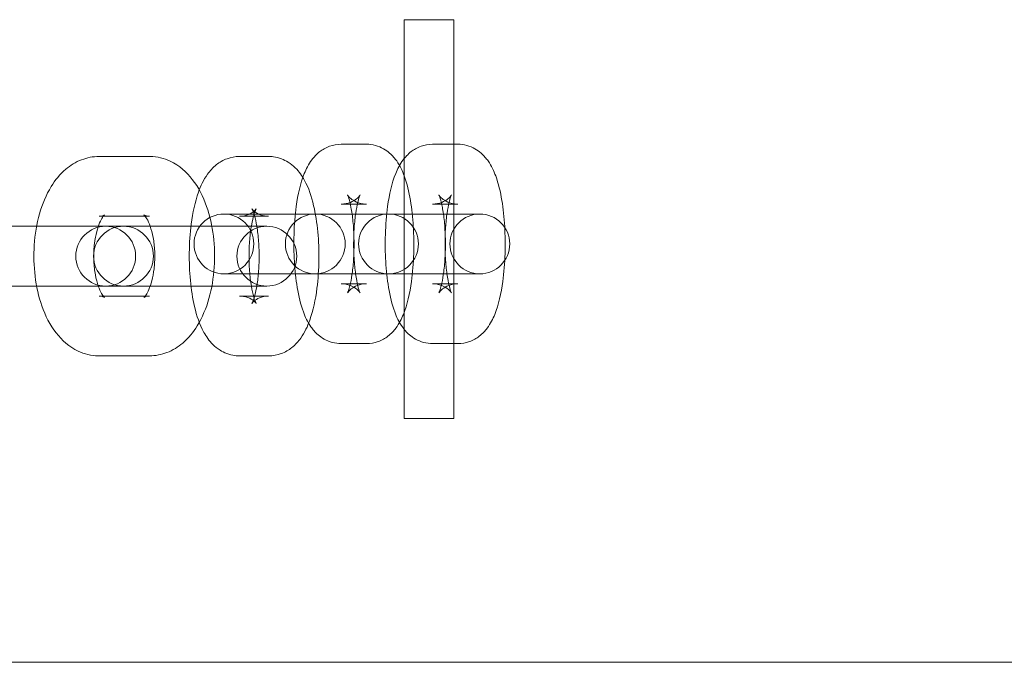
# Model space of a CAD drawing. Units: millimetres. Extents: x -2154 to 7984, y -4553 to 2947.
# Drawn here: x 7179 to 7278, y -848 to -783 of the extents above; entities that cross this region are included whole.
import ezdxf

# ---------------------------------------------------------------- set-up
doc = ezdxf.new("R2010")
doc.units = ezdxf.units.MM
doc.header["$MEASUREMENT"] = 0
doc.layers.get('0').update_dxf_attribs({"linetype": 'CONTINUOUS'})

# ---------------------------------------------------------------- blocks, each defined once
blk = doc.blocks.new('A$Cc6e52c38')
at = {"color": 0, "linetype": 'Continuous', "lineweight": 0}
for p, q in [((7222.393, -783.479), (7217.393, -783.479)), ((7217.393, -823.479), (7217.393, -783.479)), ((7222.393, -783.479), (7222.393, -823.479)), ((7213.612, -795.973), (7211.095, -795.973)), ((7222.781, -795.973), (7220.264, -795.973)), ((7191.84, -797.199), (7186.785, -797.199)), ((7203.805, -797.199), (7200.883, -797.199)), ((7213.612, -801.973), (7211.095, -801.973)), ((7222.781, -801.973), (7220.264, -801.973)), ((7191.84, -803.199), (7186.785, -803.199)), ((7199.539, -802.973), (7199.313, -802.973)), ((7202.055, -802.973), (7199.539, -802.973)), ((7203.805, -803.199), (7200.883, -803.199)), ((7208.482, -802.973), (7202.055, -802.973)), ((7208.708, -802.973), (7208.482, -802.973)), ((7211.224, -802.973), (7208.708, -802.973)), ((7224.999, -802.973), (7211.224, -802.973)), ((7187.453, -804.199), (7176.802, -804.199)), ((7187.62, -804.199), (7187.453, -804.199)), ((7189.789, -804.199), (7187.62, -804.199)), ((7203.622, -804.199), (7189.789, -804.199)), ((7199.313, -808.973), (7199.539, -808.973)), ((7202.055, -808.973), (7199.539, -808.973)), ((7202.055, -808.973), (7208.482, -808.973)), ((7208.482, -808.973), (7208.708, -808.973)), ((7211.224, -808.973), (7208.708, -808.973)), ((7211.224, -808.973), (7224.999, -808.973)), ((7176.802, -810.199), (7187.453, -810.199)), ((7187.453, -810.199), (7187.62, -810.199)), ((7189.789, -810.199), (7187.62, -810.199)), ((7189.789, -810.199), (7203.622, -810.199)), ((7211.095, -809.973), (7213.612, -809.973)), ((7220.264, -809.973), (7222.781, -809.973)), ((7186.785, -811.199), (7191.84, -811.199)), ((7200.883, -811.199), (7203.805, -811.199)), ((7211.095, -815.973), (7213.612, -815.973)), ((7220.264, -815.973), (7222.781, -815.973)), ((7186.785, -817.199), (7191.84, -817.199)), ((7200.883, -817.199), (7203.805, -817.199)), ((7217.393, -823.488), (7217.393, -823.479)), ((7222.393, -823.479), (7217.393, -823.479)), ((7217.393, -823.488), (7222.393, -823.488)), ((7222.393, -823.479), (7222.393, -823.488)), ((4996.707, -847.94), (7291.08, -847.94))]:
    blk.add_line(p, q, dxfattribs=at)
for centre, start, end in [((7199.313, -805.973), 90, 270), ((7199.313, -805.973), 270, 90), ((7208.482, -805.973), 90, 270), ((7208.482, -805.973), 270, 90), ((7215.83, -805.973), 90, 270), ((7215.83, -805.973), 270, 90), ((7224.999, -805.973), 90, 270), ((7224.999, -805.973), 270, 90), ((7187.453, -807.199), 90, 270), ((7189.235, -807.199), 90, 270), ((7187.453, -807.199), 270, 90), ((7189.235, -807.199), 270, 90), ((7203.622, -807.199), 90, 270), ((7203.622, -807.199), 270, 90)]:
    blk.add_arc(centre, 3, start, end, dxfattribs=at)
at = {"color": 0, "linetype": 'Continuous', "lineweight": 0, "extrusion": (0, 0, -1)}
blk.add_ellipse((7217.393, -803.488), major_axis=(0, -20), ratio=0, start_param=0, end_param=0.000448, dxfattribs=at)
at = {"color": 0, "linetype": 'Continuous', "lineweight": 0}
blk.add_ellipse((7222.393, -803.488), major_axis=(0, -20), ratio=0, start_param=-0.000444, end_param=0.000003, dxfattribs=at)
for points, knots in [([(7211.095, -795.973), (7210.685, -795.973), (7210.279, -796.05), (7209.534, -796.317), (7209.208, -796.511), (7208.591, -796.982), (7208.341, -797.263), (7207.784, -798.003), (7207.567, -798.449), (7206.977, -799.909), (7206.744, -800.994), (7206.455, -803.099), (7206.379, -804.046), (7206.32, -805.918), (7206.332, -806.84), (7206.437, -808.639), (7206.531, -809.513), (7206.815, -811.217), (7207.006, -812.03), (7207.474, -813.298), (7207.691, -813.785), (7208.235, -814.555), (7208.456, -814.821), (7209.107, -815.383), (7209.581, -815.687), (7210.475, -815.929), (7210.785, -815.973), (7211.095, -815.973)], [0, 0, 0, 0, 0.089867, 0.089867, 0.189583, 0.189583, 0.322966, 0.322966, 0.556757, 0.556757, 1.071235, 1.071235, 1.446414, 1.446414, 1.799539, 1.799539, 2.155507, 2.155507, 2.542595, 2.542595, 2.799477, 2.799477, 2.927546, 2.927546, 3.073476, 3.073476, 3.141593, 3.141593, 3.141593, 3.141593]), ([(7213.612, -815.973), (7214.022, -815.973), (7214.428, -815.896), (7215.173, -815.629), (7215.499, -815.435), (7216.116, -814.964), (7216.367, -814.683), (7216.923, -813.943), (7217.14, -813.496), (7217.73, -812.037), (7217.963, -810.952), (7218.252, -808.847), (7218.328, -807.9), (7218.387, -806.028), (7218.375, -805.106), (7218.27, -803.307), (7218.176, -802.433), (7217.892, -800.729), (7217.701, -799.916), (7217.233, -798.648), (7217.016, -798.161), (7216.472, -797.391), (7216.252, -797.125), (7215.6, -796.563), (7215.126, -796.259), (7214.232, -796.017), (7213.923, -795.973), (7213.612, -795.973)], [3.141593, 3.141593, 3.141593, 3.141593, 3.231459, 3.231459, 3.331175, 3.331175, 3.464559, 3.464559, 3.69835, 3.69835, 4.212828, 4.212828, 4.588007, 4.588007, 4.941132, 4.941132, 5.297099, 5.297099, 5.684188, 5.684188, 5.94107, 5.94107, 6.069138, 6.069138, 6.215069, 6.215069, 6.283185, 6.283185, 6.283185, 6.283185]), ([(7220.264, -795.973), (7219.854, -795.973), (7219.448, -796.05), (7218.703, -796.317), (7218.377, -796.511), (7217.76, -796.982), (7217.509, -797.263), (7216.953, -798.003), (7216.736, -798.449), (7216.146, -799.909), (7215.913, -800.994), (7215.624, -803.099), (7215.548, -804.046), (7215.489, -805.918), (7215.501, -806.84), (7215.606, -808.639), (7215.7, -809.513), (7215.984, -811.217), (7216.175, -812.03), (7216.642, -813.298), (7216.86, -813.785), (7217.404, -814.555), (7217.624, -814.821), (7218.276, -815.383), (7218.75, -815.687), (7219.644, -815.929), (7219.953, -815.973), (7220.264, -815.973)], [0, 0, 0, 0, 0.089867, 0.089867, 0.189583, 0.189583, 0.322966, 0.322966, 0.556757, 0.556757, 1.071235, 1.071235, 1.446414, 1.446414, 1.799539, 1.799539, 2.155507, 2.155507, 2.542595, 2.542595, 2.799477, 2.799477, 2.927546, 2.927546, 3.073476, 3.073476, 3.141593, 3.141593, 3.141593, 3.141593]), ([(7222.781, -815.973), (7223.191, -815.973), (7223.597, -815.896), (7224.342, -815.629), (7224.668, -815.435), (7225.285, -814.964), (7225.535, -814.683), (7226.092, -813.943), (7226.308, -813.496), (7226.899, -812.037), (7227.132, -810.952), (7227.421, -808.847), (7227.497, -807.9), (7227.556, -806.028), (7227.544, -805.106), (7227.438, -803.307), (7227.345, -802.433), (7227.061, -800.729), (7226.87, -799.916), (7226.402, -798.648), (7226.185, -798.161), (7225.641, -797.391), (7225.42, -797.125), (7224.769, -796.563), (7224.295, -796.259), (7223.401, -796.017), (7223.091, -795.973), (7222.781, -795.973)], [3.141593, 3.141593, 3.141593, 3.141593, 3.231459, 3.231459, 3.331175, 3.331175, 3.464559, 3.464559, 3.69835, 3.69835, 4.212828, 4.212828, 4.588007, 4.588007, 4.941132, 4.941132, 5.297099, 5.297099, 5.684188, 5.684188, 5.94107, 5.94107, 6.069138, 6.069138, 6.215069, 6.215069, 6.283185, 6.283185, 6.283185, 6.283185]), ([(7186.785, -797.199), (7186.179, -797.199), (7185.577, -797.319), (7184.431, -797.759), (7183.902, -798.094), (7182.851, -798.986), (7182.378, -799.578), (7181.469, -801.054), (7181.09, -801.977), (7180.529, -803.956), (7180.354, -805.014), (7180.214, -807.131), (7180.242, -808.186), (7180.495, -810.249), (7180.719, -811.255), (7181.396, -813.177), (7181.852, -814.091), (7183.048, -815.633), (7183.769, -816.295), (7185.306, -817.012), (7185.998, -817.187), (7186.73, -817.199), (7186.757, -817.199), (7186.785, -817.199)], [0, 0, 0, 0, 0.191864, 0.191864, 0.405144, 0.405144, 0.687114, 0.687114, 1.059435, 1.059435, 1.440358, 1.440358, 1.808754, 1.808754, 2.17937, 2.17937, 2.564011, 2.564011, 2.909909, 2.909909, 3.132878, 3.132878, 3.141593, 3.141593, 3.141593, 3.141593]), ([(7191.84, -817.199), (7192.446, -817.199), (7193.049, -817.08), (7194.194, -816.64), (7194.723, -816.304), (7195.775, -815.413), (7196.247, -814.821), (7197.157, -813.345), (7197.535, -812.422), (7198.097, -810.443), (7198.271, -809.384), (7198.412, -807.268), (7198.384, -806.212), (7198.131, -804.15), (7197.906, -803.144), (7197.229, -801.222), (7196.773, -800.308), (7195.577, -798.766), (7194.856, -798.104), (7193.319, -797.387), (7192.627, -797.212), (7191.896, -797.2), (7191.868, -797.199), (7191.84, -797.199)], [3.141593, 3.141593, 3.141593, 3.141593, 3.333457, 3.333457, 3.546737, 3.546737, 3.828706, 3.828706, 4.201028, 4.201028, 4.581951, 4.581951, 4.950347, 4.950347, 5.320963, 5.320963, 5.705604, 5.705604, 6.051501, 6.051501, 6.27447, 6.27447, 6.283185, 6.283185, 6.283185, 6.283185]), ([(7200.883, -797.199), (7200.446, -797.199), (7200.013, -797.283), (7199.215, -797.575), (7198.863, -797.79), (7198.182, -798.324), (7197.9, -798.652), (7197.245, -799.569), (7196.981, -800.159), (7196.412, -801.759), (7196.186, -802.829), (7195.918, -804.905), (7195.853, -805.874), (7195.828, -807.784), (7195.865, -808.723), (7196.037, -810.552), (7196.174, -811.439), (7196.584, -813.19), (7196.854, -814.031), (7197.532, -815.255), (7197.806, -815.665), (7198.416, -816.263), (7198.647, -816.455), (7199.326, -816.88), (7199.839, -817.093), (7200.566, -817.189), (7200.725, -817.199), (7200.883, -817.199)], [0, 0, 0, 0, 0.10642, 0.10642, 0.225107, 0.225107, 0.387995, 0.387995, 0.687467, 0.687467, 1.154607, 1.154607, 1.526303, 1.526303, 1.882505, 1.882505, 2.246747, 2.246747, 2.656278, 2.656278, 2.862477, 2.862477, 2.960835, 2.960835, 3.102969, 3.102969, 3.141593, 3.141593, 3.141593, 3.141593]), ([(7203.805, -817.199), (7204.242, -817.199), (7204.675, -817.115), (7205.473, -816.823), (7205.825, -816.609), (7206.506, -816.075), (7206.788, -815.747), (7207.443, -814.83), (7207.707, -814.24), (7208.276, -812.64), (7208.501, -811.57), (7208.77, -809.494), (7208.835, -808.525), (7208.86, -806.615), (7208.823, -805.676), (7208.651, -803.847), (7208.514, -802.96), (7208.104, -801.209), (7207.834, -800.368), (7207.156, -799.144), (7206.882, -798.734), (7206.272, -798.135), (7206.041, -797.944), (7205.362, -797.519), (7204.849, -797.306), (7204.122, -797.21), (7203.963, -797.199), (7203.805, -797.199)], [3.141593, 3.141593, 3.141593, 3.141593, 3.248013, 3.248013, 3.3667, 3.3667, 3.529587, 3.529587, 3.82906, 3.82906, 4.2962, 4.2962, 4.667896, 4.667896, 5.024097, 5.024097, 5.38834, 5.38834, 5.797871, 5.797871, 6.004069, 6.004069, 6.102428, 6.102428, 6.244561, 6.244561, 6.283185, 6.283185, 6.283185, 6.283185]), ([(7211.095, -801.973), (7211.423, -801.973), (7211.746, -801.904), (7212.275, -801.7), (7212.477, -801.568), (7212.759, -801.344), (7212.844, -801.249), (7212.954, -801.115), (7212.978, -801.075), (7212.997, -801.043), (7212.987, -801.059), (7212.943, -801.158), (7212.904, -801.258), (7212.807, -801.561), (7212.747, -801.788), (7212.619, -802.381), (7212.553, -802.767), (7212.438, -803.669), (7212.392, -804.195), (7212.335, -805.318), (7212.327, -805.917), (7212.352, -807.1), (7212.387, -807.685), (7212.491, -808.748), (7212.56, -809.231), (7212.709, -810.01), (7212.788, -810.321), (7212.913, -810.718), (7212.964, -810.838), (7212.997, -810.906), (7212.996, -810.894), (7212.916, -810.783), (7212.856, -810.704), (7212.64, -810.501), (7212.488, -810.378), (7212.045, -810.143), (7211.744, -810.033), (7211.304, -809.979), (7211.2, -809.973), (7211.095, -809.973)], [0, 0, 0, 0, 0.096801, 0.096801, 0.198025, 0.198025, 0.298225, 0.298225, 0.399682, 0.399682, 0.517731, 0.517731, 0.668286, 0.668286, 0.863292, 0.863292, 1.102236, 1.102236, 1.371786, 1.371786, 1.656289, 1.656289, 1.943123, 1.943123, 2.219823, 2.219823, 2.468328, 2.468328, 2.664688, 2.664688, 2.803123, 2.803123, 2.909373, 2.909373, 3.008569, 3.008569, 3.110717, 3.110717, 3.141593, 3.141593, 3.141593, 3.141593]), ([(7213.612, -809.973), (7213.284, -809.973), (7212.961, -810.041), (7212.432, -810.246), (7212.23, -810.377), (7211.948, -810.602), (7211.863, -810.697), (7211.753, -810.831), (7211.729, -810.871), (7211.71, -810.903), (7211.721, -810.887), (7211.764, -810.788), (7211.803, -810.688), (7211.9, -810.385), (7211.961, -810.158), (7212.088, -809.565), (7212.154, -809.179), (7212.269, -808.277), (7212.315, -807.751), (7212.372, -806.628), (7212.381, -806.029), (7212.355, -804.846), (7212.32, -804.261), (7212.216, -803.198), (7212.147, -802.715), (7211.998, -801.936), (7211.92, -801.625), (7211.794, -801.228), (7211.743, -801.108), (7211.71, -801.04), (7211.711, -801.052), (7211.791, -801.163), (7211.851, -801.242), (7212.067, -801.445), (7212.219, -801.568), (7212.662, -801.803), (7212.964, -801.913), (7213.403, -801.966), (7213.507, -801.973), (7213.612, -801.973)], [3.141593, 3.141593, 3.141593, 3.141593, 3.238393, 3.238393, 3.339618, 3.339618, 3.439818, 3.439818, 3.541274, 3.541274, 3.659323, 3.659323, 3.809879, 3.809879, 4.004885, 4.004885, 4.243829, 4.243829, 4.513379, 4.513379, 4.797881, 4.797881, 5.084716, 5.084716, 5.361416, 5.361416, 5.60992, 5.60992, 5.806281, 5.806281, 5.944716, 5.944716, 6.050966, 6.050966, 6.150162, 6.150162, 6.25231, 6.25231, 6.283185, 6.283185, 6.283185, 6.283185]), ([(7220.264, -801.973), (7220.592, -801.973), (7220.915, -801.904), (7221.444, -801.7), (7221.646, -801.568), (7221.928, -801.344), (7222.013, -801.249), (7222.123, -801.115), (7222.147, -801.075), (7222.166, -801.043), (7222.155, -801.059), (7222.112, -801.158), (7222.073, -801.258), (7221.976, -801.561), (7221.915, -801.788), (7221.788, -802.381), (7221.722, -802.767), (7221.607, -803.669), (7221.561, -804.195), (7221.504, -805.318), (7221.495, -805.917), (7221.521, -807.1), (7221.555, -807.685), (7221.66, -808.748), (7221.729, -809.231), (7221.878, -810.01), (7221.956, -810.321), (7222.082, -810.718), (7222.133, -810.838), (7222.166, -810.906), (7222.164, -810.894), (7222.085, -810.783), (7222.025, -810.704), (7221.808, -810.501), (7221.657, -810.378), (7221.214, -810.143), (7220.912, -810.033), (7220.473, -809.979), (7220.368, -809.973), (7220.264, -809.973)], [0, 0, 0, 0, 0.096801, 0.096801, 0.198025, 0.198025, 0.298225, 0.298225, 0.399682, 0.399682, 0.517731, 0.517731, 0.668286, 0.668286, 0.863292, 0.863292, 1.102236, 1.102236, 1.371786, 1.371786, 1.656289, 1.656289, 1.943123, 1.943123, 2.219823, 2.219823, 2.468328, 2.468328, 2.664688, 2.664688, 2.803123, 2.803123, 2.909373, 2.909373, 3.008569, 3.008569, 3.110717, 3.110717, 3.141593, 3.141593, 3.141593, 3.141593]), ([(7222.781, -809.973), (7222.453, -809.973), (7222.13, -810.041), (7221.6, -810.246), (7221.399, -810.377), (7221.117, -810.602), (7221.032, -810.697), (7220.922, -810.831), (7220.898, -810.871), (7220.879, -810.903), (7220.889, -810.887), (7220.933, -810.788), (7220.972, -810.688), (7221.069, -810.385), (7221.129, -810.158), (7221.257, -809.565), (7221.323, -809.179), (7221.437, -808.277), (7221.484, -807.751), (7221.541, -806.628), (7221.549, -806.029), (7221.524, -804.846), (7221.489, -804.261), (7221.385, -803.198), (7221.316, -802.715), (7221.167, -801.936), (7221.088, -801.625), (7220.963, -801.228), (7220.912, -801.108), (7220.879, -801.04), (7220.88, -801.052), (7220.96, -801.163), (7221.02, -801.242), (7221.236, -801.445), (7221.387, -801.568), (7221.831, -801.803), (7222.132, -801.913), (7222.572, -801.966), (7222.676, -801.973), (7222.781, -801.973)], [3.141593, 3.141593, 3.141593, 3.141593, 3.238393, 3.238393, 3.339618, 3.339618, 3.439818, 3.439818, 3.541274, 3.541274, 3.659323, 3.659323, 3.809879, 3.809879, 4.004885, 4.004885, 4.243829, 4.243829, 4.513379, 4.513379, 4.797881, 4.797881, 5.084716, 5.084716, 5.361416, 5.361416, 5.60992, 5.60992, 5.806281, 5.806281, 5.944716, 5.944716, 6.050966, 6.050966, 6.150162, 6.150162, 6.25231, 6.25231, 6.283185, 6.283185, 6.283185, 6.283185]), ([(7186.785, -803.199), (7186.96, -803.199), (7187.129, -803.155), (7187.337, -803.063), (7187.354, -803.029), (7187.27, -803.113), (7187.202, -803.193), (7187.037, -803.449), (7186.939, -803.63), (7186.738, -804.099), (7186.635, -804.396), (7186.451, -805.094), (7186.373, -805.502), (7186.266, -806.384), (7186.241, -806.861), (7186.253, -807.817), (7186.292, -808.297), (7186.425, -809.186), (7186.518, -809.596), (7186.731, -810.287), (7186.848, -810.574), (7187.061, -810.996), (7187.159, -811.144), (7187.294, -811.315), (7187.336, -811.349), (7187.328, -811.343), (7187.273, -811.301), (7187.067, -811.228), (7186.927, -811.199), (7186.785, -811.199)], [0, 0, 0, 0, 0.219438, 0.219438, 0.474466, 0.474466, 0.665454, 0.665454, 0.866804, 0.866804, 1.090506, 1.090506, 1.335869, 1.335869, 1.595547, 1.595547, 1.859542, 1.859542, 2.116959, 2.116959, 2.356723, 2.356723, 2.57114, 2.57114, 2.76462, 2.76462, 2.963432, 2.963432, 3.141593, 3.141593, 3.141593, 3.141593]), ([(7191.84, -811.199), (7191.665, -811.199), (7191.496, -811.244), (7191.288, -811.336), (7191.272, -811.37), (7191.355, -811.285), (7191.423, -811.206), (7191.588, -810.95), (7191.686, -810.769), (7191.887, -810.3), (7191.99, -810.002), (7192.174, -809.304), (7192.252, -808.897), (7192.359, -808.015), (7192.385, -807.538), (7192.373, -806.581), (7192.334, -806.102), (7192.2, -805.213), (7192.107, -804.802), (7191.895, -804.112), (7191.778, -803.825), (7191.564, -803.402), (7191.466, -803.255), (7191.331, -803.083), (7191.29, -803.05), (7191.298, -803.056), (7191.352, -803.098), (7191.558, -803.171), (7191.698, -803.199), (7191.84, -803.199)], [3.141593, 3.141593, 3.141593, 3.141593, 3.36103, 3.36103, 3.616059, 3.616059, 3.807047, 3.807047, 4.008397, 4.008397, 4.232099, 4.232099, 4.477462, 4.477462, 4.737139, 4.737139, 5.001134, 5.001134, 5.258552, 5.258552, 5.498316, 5.498316, 5.712732, 5.712732, 5.906213, 5.906213, 6.105025, 6.105025, 6.283185, 6.283185, 6.283185, 6.283185]), ([(7200.883, -803.199), (7201.214, -803.199), (7201.538, -803.124), (7202.036, -802.918), (7202.213, -802.793), (7202.437, -802.604), (7202.496, -802.533), (7202.562, -802.45), (7202.566, -802.439), (7202.546, -802.474), (7202.515, -802.533), (7202.431, -802.734), (7202.373, -802.896), (7202.243, -803.343), (7202.171, -803.647), (7202.033, -804.391), (7201.97, -804.844), (7201.875, -805.848), (7201.845, -806.404), (7201.833, -807.541), (7201.85, -808.122), (7201.93, -809.219), (7201.992, -809.736), (7202.141, -810.62), (7202.226, -810.996), (7202.384, -811.542), (7202.457, -811.734), (7202.546, -811.929), (7202.572, -811.966), (7202.546, -811.928), (7202.511, -811.876), (7202.351, -811.718), (7202.233, -811.615), (7201.866, -811.4), (7201.603, -811.289), (7201.163, -811.212), (7201.023, -811.199), (7200.883, -811.199)], [0, 0, 0, 0, 0.120563, 0.120563, 0.241878, 0.241878, 0.355166, 0.355166, 0.472481, 0.472481, 0.611519, 0.611519, 0.786713, 0.786713, 1.004282, 1.004282, 1.25758, 1.25758, 1.532431, 1.532431, 1.815097, 1.815097, 2.093163, 2.093163, 2.351535, 2.351535, 2.569801, 2.569801, 2.734372, 2.734372, 2.859582, 2.859582, 2.972132, 2.972132, 3.090582, 3.090582, 3.141593, 3.141593, 3.141593, 3.141593]), ([(7203.805, -811.199), (7203.474, -811.199), (7203.15, -811.274), (7202.652, -811.481), (7202.475, -811.605), (7202.251, -811.795), (7202.192, -811.865), (7202.126, -811.948), (7202.122, -811.96), (7202.142, -811.924), (7202.173, -811.866), (7202.257, -811.664), (7202.315, -811.502), (7202.445, -811.056), (7202.517, -810.752), (7202.655, -810.008), (7202.718, -809.555), (7202.813, -808.551), (7202.842, -807.995), (7202.855, -806.858), (7202.837, -806.277), (7202.758, -805.18), (7202.696, -804.663), (7202.547, -803.778), (7202.462, -803.403), (7202.304, -802.857), (7202.23, -802.664), (7202.142, -802.469), (7202.116, -802.432), (7202.142, -802.471), (7202.177, -802.522), (7202.337, -802.681), (7202.455, -802.783), (7202.822, -802.999), (7203.085, -803.11), (7203.525, -803.187), (7203.665, -803.199), (7203.805, -803.199)], [3.141593, 3.141593, 3.141593, 3.141593, 3.262156, 3.262156, 3.38347, 3.38347, 3.496758, 3.496758, 3.614073, 3.614073, 3.753112, 3.753112, 3.928306, 3.928306, 4.145874, 4.145874, 4.399173, 4.399173, 4.674024, 4.674024, 4.95669, 4.95669, 5.234756, 5.234756, 5.493128, 5.493128, 5.711394, 5.711394, 5.875965, 5.875965, 6.001174, 6.001174, 6.113725, 6.113725, 6.232175, 6.232175, 6.283185, 6.283185, 6.283185, 6.283185])]:
    blk.add_open_spline(points, degree=3, knots=knots, dxfattribs=at)

msp = doc.modelspace()

# ---------------------------------------------------------------- block references
msp.add_blockref('A$Cc6e52c38', (0, 0))

doc.saveas('drawing.dxf')
